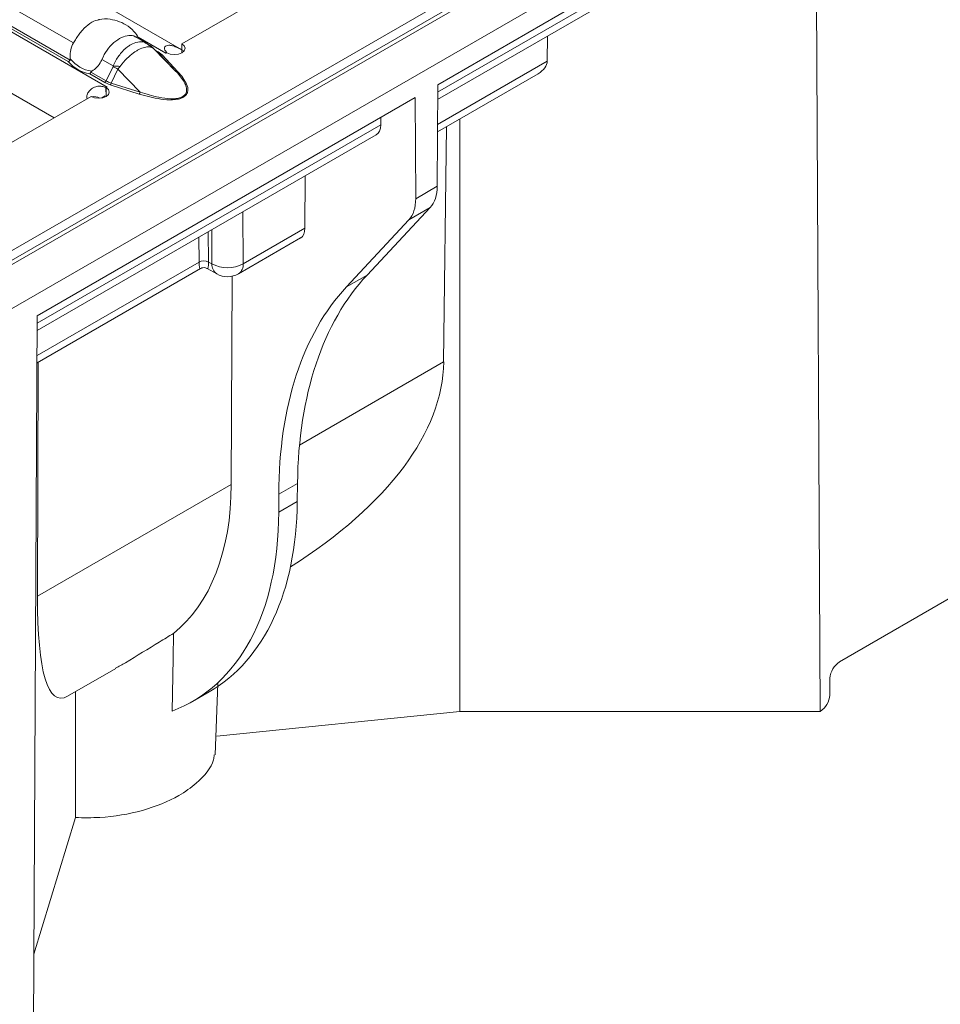
# Model space of a CAD drawing. Extents: x -60 to 1740, y -60 to 1248.
# Drawn here: x 471 to 506, y 182 to 219 of the extents above; entities that cross this region are included whole.
import ezdxf

# ---------------------------------------------------------------- set-up
doc = ezdxf.new("R2010")
doc.units = 0
doc.header["$LTSCALE"] = 4
doc.header["$MEASUREMENT"] = 0
doc.layers.get('0').update_dxf_attribs({"linetype": 'CONTINUOUS'})

msp = doc.modelspace()

# ---------------------------------------------------------------- linework, layer by layer
at = {"color": 7, "linetype": 'Continuous', "lineweight": 0}
for p, q in [((643.797, 309.881), (290.244, 105.779)), ((468.953, 207.141), (644.758, 308.63)), ((477.25, 217.916), (443.236, 237.552)), ((500.873, 224.751), (486.783, 216.617)), ((500.873, 224.751), (501.042, 193.249)), ((486.781, 216.065), (497.959, 222.518)), ((482.271, 221.034), (477.25, 218.135)), ((475.956, 218.149), (475.531, 218.395)), ((475.95, 218.138), (476.036, 218.091)), ((476.127, 218.009), (475.959, 218.145)), ((477.25, 217.81), (477.25, 218.135)), ((490.866, 217.495), (490.875, 218.428)), ((476.419, 217.76), (476.167, 217.993)), ((477.028, 217.112), (476.196, 217.965)), ((476.646, 217.79), (476.647, 217.791)), ((476.649, 217.788), (476.646, 217.79)), ((476.685, 217.808), (476.649, 217.788)), ((486.776, 214.861), (490.527, 217.026)), ((486.783, 216.617), (486.768, 212.831)), ((474.43, 216.184), (474.418, 216.503)), ((474.465, 216.527), (474.428, 216.505)), ((474.428, 216.181), (474.428, 216.505)), ((474.46, 216.528), (474.461, 216.529)), ((474.461, 216.529), (474.465, 216.527)), ((474.461, 216.525), (474.461, 216.529)), ((473.862, 216.179), (468.841, 213.28)), ((485.949, 216.135), (471.858, 208.001)), ((485.949, 216.135), (485.963, 212.366)), ((484.663, 215.115), (484.664, 215.394)), ((487.613, 215.344), (487.603, 193.249)), ((487.006, 206.281), (487.11, 215.053)), ((471.855, 207.448), (484.494, 214.745)), ((481.837, 211.271), (481.844, 213.215)), ((486.509, 212.04), (484.15, 209.519)), ((485.711, 211.579), (483.381, 209.075)), ((479.361, 209.568), (481.668, 210.9)), ((471.848, 206.243), (477.941, 209.76)), ((478.188, 209.762), (478.546, 209.562)), ((479.089, 201.71), (479.118, 209.475)), ((471.858, 208.001), (471.689, 176.303)), ((471.895, 206.27), (471.865, 197.54)), ((481.558, 201.751), (481.551, 201.072)), ((480.859, 201.347), (480.856, 200.671)), ((506.326, 197.728), (501.761, 195.092)), ((472.986, 193.816), (474.781, 194.852)), ((478.491, 191.622), (478.594, 194.287)), ((501.398, 193.855), (501.407, 194.487)), ((477.639, 193.614), (478.265, 193.976)), ((478.552, 192.327), (487.603, 193.249)), ((487.603, 193.249), (501.042, 193.249)), ((501.042, 193.249), (501.044, 193.25)), ((471.731, 184.199), (473.285, 189.287))]:
    msp.add_line(p, q, dxfattribs=at)
at = {"color": 8, "linetype": 'Continuous', "lineweight": 0}
for p, q in [((643.043, 309.804), (289.843, 105.906)), ((290.494, 105.755), (644.047, 309.857)), ((440.349, 236.22), (474.46, 216.528)), ((439.727, 234.293), (472.483, 215.383)), ((486.782, 216.338), (498.298, 222.987)), ((466.31, 222.152), (473.205, 218.171)), ((473.013, 217.477), (465.857, 221.608)), ((465.902, 221.678), (473.08, 217.535)), ((475.614, 218.387), (476.647, 217.791)), ((476.444, 217.735), (476.196, 217.965)), ((476.277, 217.892), (476.362, 217.843)), ((476.362, 217.843), (476.515, 217.724)), ((477.028, 217.112), (476.444, 217.735)), ((476.515, 217.724), (477.099, 217.101)), ((476.647, 217.789), (476.647, 217.791)), ((474.265, 217.559), (474.69, 217.314)), ((486.777, 215.134), (490.866, 217.495)), ((474.37, 216.693), (473.812, 217.015)), ((473.857, 217.086), (474.426, 216.757)), ((474.426, 216.757), (474.684, 217.293)), ((474.862, 217.195), (474.614, 216.679)), ((475.693, 216.342), (474.862, 217.195)), ((474.575, 216.605), (474.37, 216.693)), ((474.614, 216.679), (475.693, 216.342)), ((474.46, 216.524), (474.46, 216.528)), ((475.655, 216.268), (474.575, 216.605)), ((474.391, 216.199), (474.259, 216.122)), ((471.856, 207.722), (484.663, 215.115)), ((485.963, 212.366), (486.768, 212.831)), ((479.517, 211.871), (479.532, 209.94)), ((486.509, 212.04), (485.711, 211.579)), ((478.23, 211.128), (478.238, 210.005)), ((478.37, 209.931), (478.36, 211.204)), ((479.532, 209.94), (481.837, 211.271)), ((477.886, 210.002), (477.879, 210.926)), ((471.85, 206.517), (477.886, 210.002)), ((477.886, 210.002), (477.886, 210.002)), ((478.238, 210.004), (478.238, 210.005)), ((478.238, 210.004), (478.37, 209.931)), ((484.15, 209.519), (483.381, 209.075)), ((487.006, 206.281), (481.632, 203.178)), ((479.089, 201.71), (471.865, 197.54)), ((481.558, 201.751), (480.859, 201.347)), ((481.551, 201.072), (480.856, 200.671))]:
    msp.add_line(p, q, dxfattribs=at)
at = {"color": 7, "linetype": 'Continuous', "lineweight": 0, "flags": 128}
for points in [[(477.25, 218.135), (477.336, 218.06), (477.366, 217.972), (477.335, 217.884), (477.249, 217.809), (477.119, 217.76), (476.967, 217.742), (476.814, 217.759), (476.685, 217.808)], [(474.428, 216.505), (474.513, 216.431), (474.543, 216.343), (474.512, 216.255), (474.426, 216.18), (474.297, 216.13), (474.144, 216.112), (473.992, 216.129), (473.862, 216.179)], [(476.936, 196.155), (476.919, 195.234), (476.881, 193.255)]]:
    msp.add_lwpolyline(points, dxfattribs=at)
at = {"color": 8, "linetype": 'Continuous', "lineweight": 0, "flags": 128}
msp.add_lwpolyline([(476.196, 217.965), (476.179, 217.982), (476.168, 217.993)], dxfattribs=at)
at = {"color": 7, "linetype": 'Continuous', "lineweight": 0}
for centre, radius, start, end in [((475.922, 217.84), 0.276, 51.8894, 65.5735), ((477.287, 216.682), 1.28, 117.9699, 120.0077), ((474.076, 218.396), 1.406, 220.8472, 259.1582), ((474.101, 218.412), 1.313, 219.3487, 260.6566), ((475.141, 215.349), 1.362, 120.0081, 122.0647), ((473.969, 215.751), 0.423, 59.1116, 101.1759), ((478.948, 210.282), 0.825, 240.8613, 299.9973), ((502.176, 194.444), 0.77, 122.6523, 176.7703), ((500.629, 193.898), 0.77, 302.6523, 356.7703)]:
    msp.add_arc(centre, radius, start, end, dxfattribs=at)
at = {"color": 8, "linetype": 'Continuous', "lineweight": 0}
for centre, radius, start, end in [((475.919, 217.838), 0.28, 34.3389, 51.7445), ((476.325, 217.904), 0.0721, 281.4691, 300.8705), ((476.489, 217.79), 0.0708, 230.6241, 291.4836), ((477.834, 222.764), 6.312, 240.0669, 241.9117), ((474.492, 211.739), 5.578, 85.3485, 87.9681), ((477.073, 217.167), 0.0708, 230.6241, 291.4836), ((474.29, 216.819), 0.15, 302.331, 335.4904), ((474.428, 216.728), 0.192, 320.1388, 345.22), ((475.507, 216.391), 0.192, 320.1388, 345.22), ((478.065, 209.671), 0.376, 62.55, 118.3147), ((478.065, 209.671), 0.376, 62.5457, 118.3141), ((478.781, 209.901), 0.412, 175.7813, 235.3072), ((478.942, 211.033), 1.242, 242.55, 298.3147), ((479.141, 209.894), 0.393, 303.9567, 6.6841)]:
    msp.add_arc(centre, radius, start, end, dxfattribs=at)
at = {"color": 7, "linetype": 'Continuous', "lineweight": 0}
for centre, major_axis, ratio, start_param, end_param in [((489.699, 217.501), (1.167, -0.003), 0.575592, 5.50232, 6.279073), ((484.08, 215.458), (-0.415, 0.713), 0.574857, 3.13943, 3.916182), ((485.354, 213.648), (-0.993, 1.736), 0.579895, 3.318408, 3.929273), ((484.549, 213.183), (-1.006, 1.728), 0.574857, 3.314044, 3.924909), ((481.253, 211.613), (-0.415, 0.713), 0.574857, 3.13943, 3.916182), ((495.7, 193.444), (-9.933, 17.359), 0.579895, 0.176815, 0.778954), ((495.001, 193.041), (-10.064, 17.283), 0.574857, 0.172451, 0.77459), ((464.343, 204.067), (22.623, 2.916), 0.468027, 5.497173, 6.217332), ((469.755, 207.192), (-6.642, 11.407), 0.574857, 3.227576, 3.916182), ((470.45, 207.593), (-7.798, 13.627), 0.579895, 3.143794, 3.920547), ((469.755, 207.192), (-7.901, 13.567), 0.574857, 3.046711, 3.916182), ((475.862, 210.717), (3.19, 16.972), 0.141872, 2.486028, 3.262781)]:
    msp.add_ellipse(centre, major_axis=major_axis, ratio=ratio, start_param=start_param, end_param=end_param, dxfattribs=at)
at = {"color": 8, "linetype": 'Continuous', "lineweight": 0}
for centre, major_axis, ratio, start_param, end_param in [((475.351, 217.34), (1.151, 0.315), 0.555051, 3.643977, 3.87613), ((478.057, 210.78), (0.126, 1.022), 0.112374, 2.449453, 3.226131), ((478.057, 210.78), (-0.141, 1.02), 0.112312, 3.061804, 3.833744)]:
    msp.add_ellipse(centre, major_axis=major_axis, ratio=ratio, start_param=start_param, end_param=end_param, dxfattribs=at)
at = {"color": 7, "linetype": 'Continuous', "lineweight": 0}
for points, knots in [([(474.151, 219.031), (474.135, 219.031), (474.032, 219.028), (473.812, 218.905), (473.54, 218.665), (473.336, 218.396), (473.237, 218.226), (473.205, 218.171)], [0, 0, 0, 0, 0.051679, 0.324104, 0.597093, 0.870502, 1, 1, 1, 1]), ([(475.654, 218.324), (475.613, 218.395), (475.508, 218.579), (475.253, 218.799), (474.93, 218.981), (474.563, 219.066), (474.289, 219.085), (474.154, 219.039), (474.149, 219.037)], [0, 0, 0, 0, 0.138053, 0.354789, 0.558105, 0.759356, 0.990742, 1, 1, 1, 1]), ([(474.265, 217.559), (474.324, 217.679), (474.442, 217.918), (474.713, 218.2), (475.002, 218.394), (475.275, 218.471), (475.45, 218.45), (475.524, 218.397), (475.53, 218.393)], [0, 0, 0, 0, 0.194761, 0.389979, 0.587452, 0.785333, 0.983519, 1, 1, 1, 1]), ([(473.205, 218.171), (473.167, 218.089), (473.09, 217.923), (473.071, 217.713), (473.083, 217.603), (473.085, 217.58)], [0, 0, 0, 0, 0.441607, 0.883656, 1, 1, 1, 1]), ([(477.29, 217.888), (477.242, 217.915), (477.173, 217.953), (477.072, 218.004), (477.001, 218.035), (476.931, 218.061), (476.835, 218.086), (476.73, 218.09), (476.63, 218.058), (476.588, 217.992), (476.607, 217.904), (476.659, 217.845), (476.687, 217.813)], [0, 0, 0, 0, 0.133402, 0.192271, 0.248965, 0.306291, 0.366966, 0.506609, 0.628933, 0.741653, 0.86074, 1, 1, 1, 1]), ([(476.168, 217.992), (476.166, 217.995), (476.14, 218.02), (476.112, 218.042), (476.087, 218.061)], [0, 0, 0, 0, 0.092873, 1, 1, 1, 1]), ([(473.08, 217.535), (473.073, 217.525), (473.06, 217.507), (473.036, 217.488), (473.02, 217.479), (473.013, 217.477), (473.013, 217.477)], [0, 0, 0, 0, 0.368839, 0.737487, 0.974967, 1, 1, 1, 1]), ([(473.085, 217.58), (473.086, 217.574), (473.087, 217.562), (473.085, 217.546), (473.081, 217.538), (473.08, 217.535)], [0, 0, 0, 0, 0.423844, 0.777061, 1, 1, 1, 1]), ([(473.888, 217.117), (473.956, 217.163), (474.091, 217.256), (474.208, 217.429), (474.254, 217.535), (474.265, 217.559)], [0, 0, 0, 0, 0.4348007, 0.869125, 1, 1, 1, 1]), ([(473.812, 217.015), (473.812, 217.016), (473.816, 217.02), (473.827, 217.031), (473.843, 217.054), (473.852, 217.075), (473.857, 217.086)], [0, 0, 0, 0, 0.025033, 0.262513, 0.631161, 1, 1, 1, 1]), ([(473.857, 217.086), (473.859, 217.09), (473.863, 217.099), (473.875, 217.109), (473.884, 217.115), (473.888, 217.117)], [0, 0, 0, 0, 0.275834, 0.665845, 1, 1, 1, 1]), ([(474.418, 216.503), (474.368, 216.523), (474.297, 216.552), (474.187, 216.564), (474.109, 216.561), (474.032, 216.544), (473.927, 216.5), (473.816, 216.413), (473.724, 216.284), (473.693, 216.168), (473.709, 216.11), (473.713, 216.093)], [0, 0, 0, 0, 0.169496, 0.244294, 0.316327, 0.389163, 0.466255, 0.643682, 0.799102, 0.942321, 1, 1, 1, 1]), ([(477.948, 209.764), (477.949, 209.764), (477.973, 209.783), (478.035, 209.795), (478.117, 209.795), (478.163, 209.772), (478.181, 209.763)], [0, 0, 0, 0, 0.00766, 0.374234, 0.746256, 1, 1, 1, 1]), ([(476.936, 196.155), (476.761, 196.05), (476.196, 195.709), (475.448, 195.236), (474.9, 194.924), (474.779, 194.855)], [0, 0, 0, 0, 0.258425, 0.836055, 1, 1, 1, 1]), ([(473.285, 189.287), (473.284, 189.539), (473.282, 190.458), (473.279, 192.022), (473.277, 193.338), (473.277, 193.983)], [0, 0, 0, 0, 0.16132, 0.588673, 1, 1, 1, 1]), ([(478.451, 191.624), (478.445, 191.563), (478.407, 191.187), (477.916, 190.655), (477.033, 189.998), (475.813, 189.513), (474.439, 189.273), (473.586, 189.283), (473.285, 189.287)], [0, 0, 0, 0, 0.0441073, 0.2710153, 0.4151821, 0.6451921, 0.8750412, 1, 1, 1, 1])]:
    msp.add_open_spline(points, degree=3, knots=knots, dxfattribs=at)
at = {"color": 8, "linetype": 'Continuous', "lineweight": 0}
for points, knots in [([(474.69, 217.314), (474.705, 217.351), (474.777, 217.516), (474.949, 217.782), (475.168, 217.994), (475.386, 218.138), (475.6, 218.218), (475.814, 218.224), (475.914, 218.16), (475.95, 218.138)], [0, 0, 0, 0, 0.058547, 0.266057, 0.460361, 0.538534, 0.72187, 0.901765, 1, 1, 1, 1]), ([(476.15, 217.995), (476.1, 218.012), (476.003, 218.043), (475.806, 218.004), (475.634, 217.926), (475.453, 217.813), (475.253, 217.653), (475.066, 217.456), (474.967, 217.329), (474.944, 217.299)], [0, 0, 0, 0, 0.1729685, 0.3377223, 0.4999794, 0.5687645, 0.7427338, 0.9402729, 1, 1, 1, 1]), ([(476.196, 217.965), (476.192, 217.968), (476.179, 217.979), (476.162, 217.989), (476.15, 217.995)], [0, 0, 0, 0, 0.291135, 1, 1, 1, 1]), ([(474.684, 217.293), (474.685, 217.296), (474.688, 217.303), (474.689, 217.31), (474.69, 217.314)], [0, 0, 0, 0, 0.451413, 1, 1, 1, 1]), ([(474.944, 217.299), (474.93, 217.281), (474.903, 217.246), (474.875, 217.212), (474.862, 217.195)], [0, 0, 0, 0, 0.510925, 1, 1, 1, 1]), ([(477.099, 217.101), (477.227, 216.949), (477.421, 216.72), (477.489, 216.422), (477.44, 216.274), (477.374, 216.198), (477.305, 216.148), (477.219, 216.108), (477.086, 216.07), (476.831, 216.042), (476.315, 216.082), (475.919, 216.193), (475.655, 216.268)], [0, 0, 0, 0, 0.249564, 0.374646, 0.43728, 0.469328, 0.50009, 0.530971, 0.563009, 0.62566, 0.750443, 1, 1, 1, 1]), ([(475.693, 216.342), (475.919, 216.269), (476.28, 216.152), (476.764, 216.082), (477.054, 216.093), (477.231, 216.139), (477.349, 216.212), (477.426, 216.332), (477.428, 216.488), (477.334, 216.742), (477.179, 216.949), (477.046, 217.092), (477.028, 217.112)], [0, 0, 0, 0, 0.224086, 0.359387, 0.432381, 0.478483, 0.529261, 0.580188, 0.668584, 0.757729, 0.966908, 1, 1, 1, 1])]:
    msp.add_open_spline(points, degree=3, knots=knots, dxfattribs=at)

doc.saveas('drawing.dxf')
